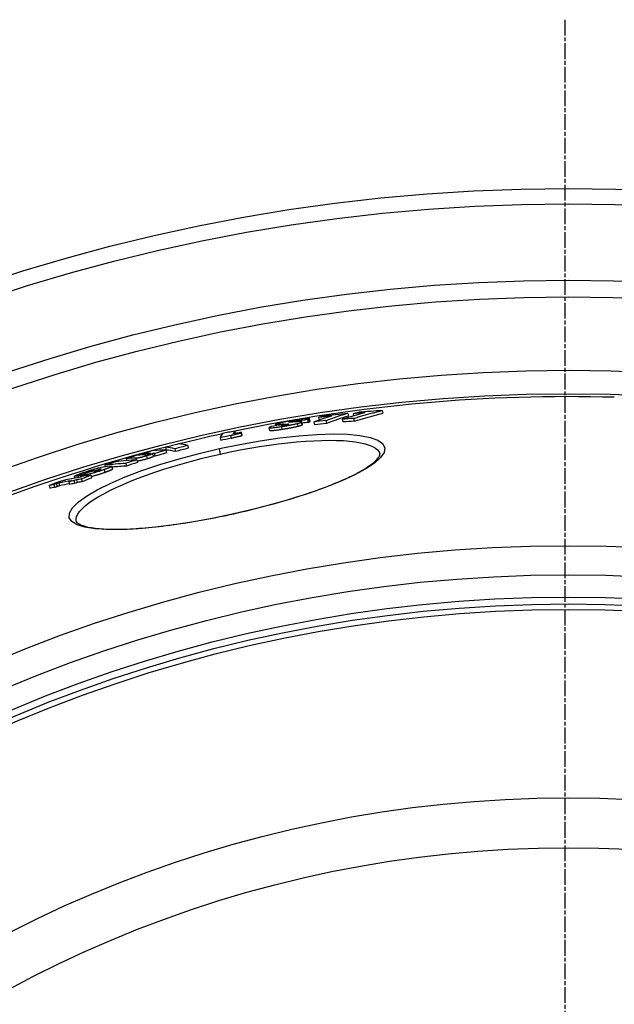
# Model space of a CAD drawing. Units: millimetres. Extents: x 10687 to 23275, y -2157 to 8467.
# Drawn here: x 20494 to 20708, y 1622 to 1977 of the extents above; entities that cross this region are included whole.
import ezdxf

# ---------------------------------------------------------------- set-up
doc = ezdxf.new("R2010")
doc.units = ezdxf.units.MM
doc.linetypes.add('CHAIN', pattern=[0.3543, 0.2362, -0.0295, 0.0591, -0.0295])
doc.linetypes.add('DASH_DOT', pattern=[0.37, 0.24, -0.06, 0.01, -0.06])
doc.layers.get('0').update_dxf_attribs({"linetype": 'CONTINUOUS'})
doc.layers.add('STŘEDOVÁ_ZNAČKA__ISO_', color=1, linetype='DASH_DOT')

msp = doc.modelspace()

# ---------------------------------------------------------------- linework, layer by layer
for p, q in [((20611.76, 1834.82), (20611.98, 1833.84)), ((20613.64, 1834.67), (20613.81, 1833.9)), ((20624.1, 1835.83), (20624.32, 1834.85)), ((20585.82, 1830.34), (20585.72, 1830.8)), ((20586.99, 1830.78), (20587.04, 1830.54)), ((20588.19, 1830.66), (20588.23, 1830.47)), ((20588.37, 1830.75), (20588.42, 1830.49)), ((20588.74, 1830.92), (20588.82, 1830.55)), ((20590.41, 1830.99), (20590.43, 1830.9)), ((20590.59, 1831.73), (20590.61, 1831.64)), ((20592.36, 1832.09), (20592.44, 1831.75)), ((20592.86, 1831.93), (20592.89, 1831.79)), ((20593.49, 1831.15), (20593.71, 1830.17)), ((20595.02, 1831.64), (20595.24, 1830.66)), ((20595.47, 1830.83), (20595.25, 1831.81)), ((20597.26, 1832.57), (20597.48, 1831.59)), ((20597.51, 1832.67), (20597.73, 1831.69)), ((20598.16, 1831.95), (20597.95, 1832.93)), ((20599.58, 1831.71), (20599.8, 1830.73)), ((20601.22, 1833.31), (20601.42, 1832.38)), ((20603.88, 1832.19), (20604.09, 1831.21)), ((20609.78, 1832.71), (20610, 1831.73)), ((20613.81, 1833.01), (20614.02, 1832.02)), ((20569.56, 1826.81), (20569.77, 1825.83)), ((20571.05, 1828.45), (20571.24, 1827.56)), ((20573.31, 1827.76), (20573.52, 1826.78)), ((20573.42, 1828), (20573.64, 1827.02)), ((20583.66, 1828.7), (20583.44, 1829.68)), ((20587.75, 1830.07), (20587.97, 1829.08)), ((20554.13, 1823.25), (20554.34, 1822.27)), ((20565.77, 1826.01), (20565.99, 1825.03)), ((20537.77, 1820.26), (20537.86, 1819.86)), ((20539.27, 1819.5), (20539.49, 1818.52)), ((20540.32, 1820.36), (20540.37, 1820.14)), ((20540.78, 1820.34), (20540.78, 1820.32)), ((20541.77, 1819.39), (20541.55, 1820.37)), ((20542.12, 1820.36), (20542.34, 1819.38)), ((20546.18, 1822.59), (20546.4, 1821.61)), ((20546.25, 1821.53), (20546.46, 1820.55)), ((20549.5, 1822.05), (20549.72, 1821.07)), ((20565.95, 1820.18), (20565.52, 1822.12)), ((20524.28, 1816.12), (20524.41, 1815.57)), ((20531.83, 1816.83), (20532.05, 1815.85)), ((20531.93, 1818.54), (20532.09, 1817.82)), ((20535.45, 1818.66), (20535.58, 1818.07)), ((20535.77, 1818.08), (20535.99, 1817.1)), ((20515.34, 1812.39), (20515.46, 1811.87)), ((20517.29, 1812.68), (20517.36, 1812.35)), ((20517.54, 1813.62), (20517.58, 1813.47)), ((20518.14, 1812.48), (20518.17, 1812.33)), ((20518.3, 1813.58), (20518.32, 1813.47)), ((20518.69, 1813.95), (20518.76, 1813.63)), ((20519.29, 1812.51), (20519.51, 1811.53)), ((20519.65, 1814.13), (20519.69, 1813.96)), ((20521.96, 1814.48), (20522.02, 1814.21)), ((20522.86, 1814.58), (20522.87, 1814.51)), ((20524, 1814.56), (20524.22, 1813.58)), ((20526.74, 1815.66), (20526.96, 1814.68)), ((20527.1, 1814.83), (20526.88, 1815.81)), ((20504.21, 1808.82), (20504.43, 1807.84)), ((20505.96, 1809.19), (20506.18, 1808.2)), ((20506.82, 1809.51), (20507.04, 1808.53)), ((20507.76, 1809.74), (20507.98, 1808.75)), ((20511.35, 1810.22), (20511.57, 1809.24)), ((20513.18, 1810.54), (20513.39, 1809.55)), ((20513.45, 1811.5), (20513.3, 1812.17)), ((20513.3, 1812.15), (20513.45, 1811.5)), ((20514.07, 1810.89), (20514.28, 1809.91)), ((20514.72, 1812.3), (20514.84, 1811.76)), ((20515.93, 1811.2), (20516.14, 1810.21)), ((20570.72, 1798.69), (20570.73, 1798.61)), ((20513.96, 1795.95), (20513.96, 1795.95))]:
    msp.add_line(p, q)
at = {"flags": 128}
for points in [[(20613.81, 1833), (20614.23, 1833.13), (20614.66, 1833.26), (20615.08, 1833.39), (20615.51, 1833.52), (20615.94, 1833.64), (20616.37, 1833.77), (20616.79, 1833.89), (20617.22, 1834.01), (20617.65, 1834.13), (20618.08, 1834.26), (20618.51, 1834.37), (20618.94, 1834.49), (20619.36, 1834.61), (20619.79, 1834.73), (20620.22, 1834.84), (20620.65, 1834.96), (20621.08, 1835.07), (20621.52, 1835.18), (20621.95, 1835.29), (20622.38, 1835.4), (20622.81, 1835.51), (20623.24, 1835.62), (20623.67, 1835.73), (20624.1, 1835.83)], [(20614.03, 1832.02), (20614.45, 1832.15), (20614.88, 1832.28), (20615.3, 1832.41), (20615.73, 1832.53), (20616.16, 1832.66), (20616.58, 1832.78), (20617.01, 1832.91), (20617.44, 1833.03), (20617.87, 1833.15), (20618.3, 1833.27), (20618.73, 1833.39), (20619.15, 1833.51), (20619.58, 1833.63), (20620.01, 1833.74), (20620.44, 1833.86), (20620.87, 1833.97), (20621.3, 1834.09), (20621.73, 1834.2), (20622.16, 1834.31), (20622.6, 1834.42), (20623.03, 1834.53), (20623.46, 1834.64), (20623.89, 1834.74), (20624.32, 1834.85)], [(20585.93, 1830.94), (20585.87, 1830.92), (20585.82, 1830.89), (20585.78, 1830.87), (20585.75, 1830.85), (20585.73, 1830.83), (20585.72, 1830.82), (20585.72, 1830.8), (20585.72, 1830.79), (20585.74, 1830.77), (20585.77, 1830.76), (20585.8, 1830.75), (20585.84, 1830.75), (20585.9, 1830.74), (20585.96, 1830.74), (20586.03, 1830.74), (20586.11, 1830.74), (20586.19, 1830.74), (20586.29, 1830.74), (20586.39, 1830.74), (20586.5, 1830.75), (20586.61, 1830.76), (20586.73, 1830.76), (20586.86, 1830.77), (20586.99, 1830.78)], [(20587.49, 1831.4), (20587.4, 1831.37), (20587.3, 1831.35), (20587.21, 1831.33), (20587.13, 1831.31), (20587.04, 1831.29), (20586.96, 1831.27), (20586.88, 1831.24), (20586.8, 1831.22), (20586.73, 1831.2), (20586.66, 1831.18), (20586.59, 1831.16), (20586.53, 1831.14), (20586.46, 1831.13), (20586.4, 1831.11), (20586.34, 1831.09), (20586.29, 1831.07), (20586.23, 1831.05), (20586.18, 1831.04), (20586.14, 1831.02), (20586.09, 1831), (20586.05, 1830.99), (20586, 1830.97), (20585.97, 1830.96), (20585.93, 1830.94)], [(20593.32, 1832.47), (20593.06, 1832.43), (20592.81, 1832.39), (20592.56, 1832.35), (20592.3, 1832.31), (20592.04, 1832.27), (20591.78, 1832.23), (20591.52, 1832.19), (20591.26, 1832.14), (20591, 1832.1), (20590.75, 1832.05), (20590.49, 1832.01), (20590.23, 1831.96), (20589.97, 1831.91), (20589.72, 1831.87), (20589.47, 1831.82), (20589.23, 1831.77), (20588.99, 1831.72), (20588.75, 1831.67), (20588.52, 1831.63), (20588.3, 1831.58), (20588.08, 1831.53), (20587.88, 1831.49), (20587.68, 1831.44), (20587.49, 1831.4)], [(20587.75, 1830.07), (20588, 1830.1), (20588.25, 1830.14), (20588.5, 1830.18), (20588.75, 1830.22), (20589.01, 1830.26), (20589.26, 1830.31), (20589.52, 1830.35), (20589.77, 1830.39), (20590.03, 1830.44), (20590.28, 1830.48), (20590.54, 1830.53), (20590.79, 1830.57), (20591.04, 1830.62), (20591.29, 1830.67), (20591.54, 1830.72), (20591.78, 1830.77), (20592.02, 1830.81), (20592.25, 1830.86), (20592.48, 1830.91), (20592.7, 1830.96), (20592.91, 1831.01), (20593.11, 1831.06), (20593.3, 1831.1), (20593.49, 1831.15)], [(20587.92, 1830.48), (20587.92, 1830.49), (20587.92, 1830.49), (20587.92, 1830.5), (20587.93, 1830.51), (20587.93, 1830.51), (20587.94, 1830.52), (20587.95, 1830.53), (20587.96, 1830.54), (20587.97, 1830.54), (20587.98, 1830.55), (20587.99, 1830.56), (20588, 1830.57), (20588.02, 1830.57), (20588.03, 1830.58), (20588.04, 1830.59), (20588.06, 1830.6), (20588.07, 1830.61), (20588.09, 1830.61), (20588.11, 1830.62), (20588.12, 1830.63), (20588.14, 1830.64), (20588.16, 1830.65), (20588.18, 1830.66), (20588.19, 1830.66)], [(20588.84, 1830.55), (20588.77, 1830.54), (20588.71, 1830.53), (20588.65, 1830.52), (20588.59, 1830.52), (20588.53, 1830.51), (20588.47, 1830.5), (20588.42, 1830.49), (20588.36, 1830.49), (20588.31, 1830.48), (20588.26, 1830.48), (20588.22, 1830.47), (20588.18, 1830.47), (20588.14, 1830.47), (20588.1, 1830.46), (20588.07, 1830.46), (20588.04, 1830.46), (20588.01, 1830.46), (20587.99, 1830.46), (20587.97, 1830.47), (20587.96, 1830.47), (20587.94, 1830.47), (20587.93, 1830.48), (20587.93, 1830.48), (20587.92, 1830.48)], [(20587.97, 1829.08), (20588.22, 1829.12), (20588.47, 1829.16), (20588.72, 1829.2), (20588.97, 1829.24), (20589.23, 1829.28), (20589.48, 1829.33), (20589.73, 1829.37), (20589.99, 1829.41), (20590.25, 1829.46), (20590.5, 1829.5), (20590.75, 1829.55), (20591.01, 1829.59), (20591.26, 1829.64), (20591.51, 1829.69), (20591.76, 1829.74), (20592, 1829.78), (20592.24, 1829.83), (20592.47, 1829.88), (20592.69, 1829.93), (20592.91, 1829.98), (20593.12, 1830.03), (20593.33, 1830.07), (20593.52, 1830.12), (20593.71, 1830.17)], [(20588.74, 1830.92), (20588.82, 1830.92), (20588.9, 1830.93), (20588.98, 1830.93), (20589.06, 1830.94), (20589.14, 1830.94), (20589.21, 1830.95), (20589.29, 1830.95), (20589.37, 1830.96), (20589.45, 1830.96), (20589.52, 1830.97), (20589.6, 1830.97), (20589.67, 1830.98), (20589.74, 1830.98), (20589.81, 1830.98), (20589.88, 1830.99), (20589.95, 1830.99), (20590.02, 1830.99), (20590.08, 1830.99), (20590.15, 1830.99), (20590.21, 1830.99), (20590.27, 1831), (20590.32, 1830.99), (20590.37, 1830.99), (20590.41, 1830.99)], [(20590.47, 1830.92), (20590.45, 1830.91), (20590.42, 1830.9), (20590.39, 1830.88), (20590.35, 1830.87), (20590.31, 1830.86), (20590.27, 1830.84), (20590.22, 1830.83), (20590.17, 1830.81), (20590.11, 1830.8), (20590.04, 1830.78), (20589.97, 1830.76), (20589.9, 1830.75), (20589.82, 1830.73), (20589.74, 1830.71), (20589.65, 1830.69), (20589.56, 1830.68), (20589.47, 1830.66), (20589.38, 1830.64), (20589.29, 1830.63), (20589.2, 1830.61), (20589.11, 1830.6), (20589.02, 1830.58), (20588.93, 1830.57), (20588.84, 1830.55)], [(20590.41, 1830.99), (20590.42, 1830.99), (20590.44, 1830.99), (20590.45, 1830.99), (20590.46, 1830.99), (20590.47, 1830.99), (20590.48, 1830.98), (20590.49, 1830.98), (20590.5, 1830.98), (20590.51, 1830.98), (20590.51, 1830.98), (20590.52, 1830.97), (20590.52, 1830.97), (20590.53, 1830.97), (20590.53, 1830.96), (20590.53, 1830.96), (20590.53, 1830.96), (20590.52, 1830.95), (20590.52, 1830.95), (20590.52, 1830.95), (20590.51, 1830.94), (20590.5, 1830.94), (20590.49, 1830.93), (20590.48, 1830.93), (20590.47, 1830.92)], [(20590.91, 1831.64), (20590.87, 1831.64), (20590.83, 1831.64), (20590.79, 1831.64), (20590.76, 1831.64), (20590.72, 1831.64), (20590.69, 1831.64), (20590.66, 1831.64), (20590.63, 1831.64), (20590.61, 1831.64), (20590.58, 1831.64), (20590.56, 1831.64), (20590.55, 1831.65), (20590.53, 1831.65), (20590.52, 1831.65), (20590.51, 1831.66), (20590.51, 1831.66), (20590.51, 1831.67), (20590.51, 1831.68), (20590.51, 1831.68), (20590.52, 1831.69), (20590.53, 1831.7), (20590.55, 1831.71), (20590.57, 1831.72), (20590.59, 1831.73)], [(20590.59, 1831.73), (20590.62, 1831.74), (20590.65, 1831.75), (20590.68, 1831.76), (20590.72, 1831.77), (20590.77, 1831.79), (20590.82, 1831.8), (20590.87, 1831.81), (20590.93, 1831.83), (20591, 1831.84), (20591.07, 1831.86), (20591.14, 1831.88), (20591.22, 1831.9), (20591.31, 1831.91), (20591.4, 1831.93), (20591.49, 1831.95), (20591.59, 1831.97), (20591.68, 1831.98), (20591.78, 1832), (20591.88, 1832.02), (20591.98, 1832.03), (20592.07, 1832.05), (20592.17, 1832.06), (20592.27, 1832.08), (20592.36, 1832.09)], [(20592.29, 1831.74), (20592.23, 1831.74), (20592.17, 1831.73), (20592.11, 1831.73), (20592.04, 1831.72), (20591.98, 1831.72), (20591.91, 1831.71), (20591.85, 1831.71), (20591.78, 1831.7), (20591.72, 1831.7), (20591.65, 1831.69), (20591.59, 1831.69), (20591.53, 1831.68), (20591.46, 1831.68), (20591.41, 1831.68), (20591.35, 1831.67), (20591.29, 1831.67), (20591.23, 1831.66), (20591.18, 1831.66), (20591.12, 1831.66), (20591.07, 1831.65), (20591.03, 1831.65), (20590.98, 1831.65), (20590.94, 1831.64), (20590.91, 1831.64)], [(20592.36, 1832.09), (20592.49, 1832.11), (20592.61, 1832.13), (20592.73, 1832.15), (20592.84, 1832.16), (20592.94, 1832.17), (20593.04, 1832.18), (20593.12, 1832.19), (20593.19, 1832.2), (20593.24, 1832.2), (20593.29, 1832.2), (20593.33, 1832.19), (20593.35, 1832.19), (20593.37, 1832.18), (20593.38, 1832.18), (20593.38, 1832.17), (20593.37, 1832.16), (20593.36, 1832.15), (20593.35, 1832.14), (20593.33, 1832.12), (20593.31, 1832.11), (20593.28, 1832.1), (20593.25, 1832.08), (20593.22, 1832.07), (20593.18, 1832.05)], [(20593.18, 1832.05), (20593.17, 1832.05), (20593.15, 1832.04), (20593.14, 1832.04), (20593.12, 1832.03), (20593.11, 1832.02), (20593.09, 1832.02), (20593.08, 1832.01), (20593.06, 1832.01), (20593.05, 1832), (20593.04, 1831.99), (20593.02, 1831.99), (20593.01, 1831.98), (20593, 1831.98), (20592.98, 1831.97), (20592.97, 1831.97), (20592.96, 1831.96), (20592.94, 1831.96), (20592.93, 1831.95), (20592.92, 1831.95), (20592.91, 1831.94), (20592.89, 1831.94), (20592.88, 1831.93), (20592.87, 1831.93), (20592.86, 1831.93)], [(20597.82, 1832.98), (20597.75, 1832.99), (20597.66, 1832.99), (20597.57, 1832.99), (20597.46, 1832.98), (20597.33, 1832.98), (20597.19, 1832.97), (20597.04, 1832.96), (20596.88, 1832.94), (20596.7, 1832.93), (20596.52, 1832.91), (20596.33, 1832.89), (20596.12, 1832.86), (20595.91, 1832.84), (20595.7, 1832.81), (20595.48, 1832.78), (20595.25, 1832.75), (20595.02, 1832.72), (20594.79, 1832.69), (20594.55, 1832.65), (20594.3, 1832.62), (20594.06, 1832.58), (20593.81, 1832.55), (20593.56, 1832.51), (20593.32, 1832.47)], [(20595.1, 1831.87), (20595.05, 1831.88), (20595.01, 1831.88), (20594.95, 1831.88), (20594.9, 1831.89), (20594.84, 1831.89), (20594.77, 1831.89), (20594.71, 1831.89), (20594.64, 1831.89), (20594.57, 1831.88), (20594.5, 1831.88), (20594.43, 1831.88), (20594.35, 1831.88), (20594.27, 1831.87), (20594.2, 1831.87), (20594.12, 1831.87), (20594.03, 1831.86), (20593.95, 1831.86), (20593.87, 1831.85), (20593.78, 1831.85), (20593.69, 1831.84), (20593.61, 1831.84), (20593.52, 1831.83), (20593.43, 1831.83), (20593.34, 1831.82)], [(20593.49, 1831.15), (20593.58, 1831.17), (20593.67, 1831.2), (20593.76, 1831.22), (20593.85, 1831.24), (20593.93, 1831.27), (20594.01, 1831.29), (20594.09, 1831.31), (20594.16, 1831.33), (20594.24, 1831.35), (20594.31, 1831.37), (20594.37, 1831.4), (20594.44, 1831.42), (20594.5, 1831.44), (20594.56, 1831.46), (20594.62, 1831.48), (20594.67, 1831.5), (20594.72, 1831.51), (20594.77, 1831.53), (20594.82, 1831.55), (20594.87, 1831.57), (20594.91, 1831.59), (20594.95, 1831.6), (20594.99, 1831.62), (20595.02, 1831.64)], [(20593.71, 1830.17), (20593.8, 1830.19), (20593.89, 1830.22), (20593.98, 1830.24), (20594.07, 1830.26), (20594.15, 1830.28), (20594.23, 1830.31), (20594.31, 1830.33), (20594.38, 1830.35), (20594.45, 1830.37), (20594.52, 1830.39), (20594.59, 1830.41), (20594.66, 1830.44), (20594.72, 1830.46), (20594.78, 1830.48), (20594.84, 1830.5), (20594.89, 1830.51), (20594.94, 1830.53), (20594.99, 1830.55), (20595.04, 1830.57), (20595.08, 1830.59), (20595.13, 1830.61), (20595.17, 1830.62), (20595.2, 1830.64), (20595.24, 1830.66)], [(20595.02, 1831.64), (20595.05, 1831.65), (20595.08, 1831.67), (20595.11, 1831.68), (20595.13, 1831.69), (20595.16, 1831.71), (20595.18, 1831.72), (20595.2, 1831.73), (20595.21, 1831.74), (20595.22, 1831.76), (20595.24, 1831.77), (20595.24, 1831.78), (20595.25, 1831.79), (20595.25, 1831.8), (20595.26, 1831.81), (20595.25, 1831.82), (20595.25, 1831.83), (20595.24, 1831.83), (20595.23, 1831.84), (20595.21, 1831.85), (20595.2, 1831.86), (20595.18, 1831.86), (20595.15, 1831.87), (20595.13, 1831.87), (20595.1, 1831.87)], [(20595.24, 1830.66), (20595.26, 1830.66), (20595.28, 1830.67), (20595.29, 1830.68), (20595.31, 1830.69), (20595.33, 1830.7), (20595.34, 1830.71), (20595.36, 1830.72), (20595.37, 1830.72), (20595.38, 1830.73), (20595.39, 1830.74), (20595.41, 1830.75), (20595.42, 1830.75), (20595.43, 1830.76), (20595.43, 1830.77), (20595.44, 1830.78), (20595.45, 1830.78), (20595.46, 1830.79), (20595.46, 1830.8), (20595.47, 1830.8), (20595.47, 1830.81), (20595.47, 1830.82), (20595.47, 1830.82), (20595.47, 1830.83), (20595.47, 1830.83)], [(20597.26, 1832.57), (20597.27, 1832.57), (20597.28, 1832.58), (20597.29, 1832.58), (20597.3, 1832.58), (20597.31, 1832.59), (20597.32, 1832.59), (20597.33, 1832.59), (20597.34, 1832.6), (20597.35, 1832.6), (20597.36, 1832.61), (20597.37, 1832.61), (20597.38, 1832.61), (20597.39, 1832.62), (20597.4, 1832.62), (20597.41, 1832.63), (20597.42, 1832.63), (20597.43, 1832.63), (20597.44, 1832.64), (20597.45, 1832.64), (20597.46, 1832.65), (20597.48, 1832.65), (20597.49, 1832.66), (20597.5, 1832.66), (20597.51, 1832.67)], [(20597.48, 1831.59), (20597.49, 1831.59), (20597.5, 1831.6), (20597.51, 1831.6), (20597.52, 1831.6), (20597.53, 1831.61), (20597.54, 1831.61), (20597.55, 1831.61), (20597.56, 1831.62), (20597.57, 1831.62), (20597.58, 1831.63), (20597.59, 1831.63), (20597.6, 1831.63), (20597.61, 1831.64), (20597.62, 1831.64), (20597.63, 1831.65), (20597.64, 1831.65), (20597.65, 1831.65), (20597.66, 1831.66), (20597.67, 1831.66), (20597.68, 1831.67), (20597.69, 1831.67), (20597.7, 1831.68), (20597.72, 1831.68), (20597.73, 1831.69)], [(20597.51, 1832.67), (20597.55, 1832.68), (20597.59, 1832.7), (20597.63, 1832.72), (20597.67, 1832.74), (20597.71, 1832.75), (20597.75, 1832.77), (20597.78, 1832.79), (20597.81, 1832.8), (20597.84, 1832.82), (20597.86, 1832.84), (20597.88, 1832.85), (20597.9, 1832.87), (20597.92, 1832.88), (20597.93, 1832.89), (20597.94, 1832.9), (20597.95, 1832.92), (20597.95, 1832.93), (20597.94, 1832.94), (20597.94, 1832.95), (20597.92, 1832.96), (20597.91, 1832.96), (20597.88, 1832.97), (20597.85, 1832.98), (20597.82, 1832.98)], [(20597.73, 1831.69), (20597.76, 1831.7), (20597.79, 1831.71), (20597.82, 1831.72), (20597.85, 1831.74), (20597.88, 1831.75), (20597.9, 1831.76), (20597.93, 1831.78), (20597.96, 1831.79), (20597.98, 1831.8), (20598, 1831.81), (20598.02, 1831.82), (20598.04, 1831.84), (20598.06, 1831.85), (20598.08, 1831.86), (20598.1, 1831.87), (20598.11, 1831.88), (20598.13, 1831.89), (20598.14, 1831.9), (20598.15, 1831.91), (20598.15, 1831.92), (20598.16, 1831.93), (20598.16, 1831.94), (20598.17, 1831.94), (20598.16, 1831.95)], [(20565.52, 1822.12), (20572.89, 1823.64), (20580.21, 1824.93), (20587.33, 1825.97), (20594.16, 1826.73), (20600.56, 1827.21), (20606.43, 1827.39), (20611.65, 1827.28), (20616.13, 1826.86), (20619.78, 1826.15), (20622.52, 1825.17), (20624.29, 1823.92), (20625.06, 1822.44), (20624.82, 1820.76), (20623.57, 1818.9), (20621.37, 1816.91), (20618.26, 1814.83), (20614.31, 1812.68), (20609.61, 1810.51), (20604.24, 1808.34), (20598.29, 1806.2), (20591.85, 1804.13), (20585.04, 1802.16), (20577.95, 1800.3), (20570.73, 1798.61)], [(20569.56, 1826.81), (20569.64, 1826.84), (20569.73, 1826.87), (20569.83, 1826.91), (20569.94, 1826.94), (20570.07, 1826.98), (20570.2, 1827.02), (20570.34, 1827.06), (20570.48, 1827.1), (20570.63, 1827.14), (20570.79, 1827.18), (20570.96, 1827.22), (20571.12, 1827.26), (20571.29, 1827.3), (20571.47, 1827.35), (20571.65, 1827.39), (20571.82, 1827.43), (20572.01, 1827.47), (20572.19, 1827.51), (20572.37, 1827.55), (20572.56, 1827.59), (20572.74, 1827.64), (20572.93, 1827.68), (20573.12, 1827.72), (20573.31, 1827.76)], [(20569.77, 1825.83), (20569.86, 1825.86), (20569.95, 1825.89), (20570.05, 1825.93), (20570.16, 1825.96), (20570.28, 1826), (20570.41, 1826.04), (20570.55, 1826.08), (20570.7, 1826.12), (20570.85, 1826.16), (20571.01, 1826.2), (20571.17, 1826.24), (20571.34, 1826.28), (20571.51, 1826.32), (20571.69, 1826.37), (20571.86, 1826.41), (20572.04, 1826.45), (20572.22, 1826.49), (20572.41, 1826.53), (20572.59, 1826.57), (20572.78, 1826.62), (20572.96, 1826.66), (20573.15, 1826.7), (20573.34, 1826.74), (20573.52, 1826.78)], [(20583.77, 1829.92), (20583.67, 1829.88), (20583.59, 1829.83), (20583.53, 1829.79), (20583.48, 1829.75), (20583.45, 1829.71), (20583.44, 1829.68), (20583.46, 1829.65), (20583.51, 1829.63), (20583.58, 1829.61), (20583.69, 1829.6), (20583.83, 1829.6), (20584, 1829.6), (20584.2, 1829.61), (20584.43, 1829.63), (20584.69, 1829.65), (20584.98, 1829.68), (20585.28, 1829.72), (20585.6, 1829.76), (20585.94, 1829.8), (20586.29, 1829.85), (20586.64, 1829.9), (20587.01, 1829.95), (20587.38, 1830.01), (20587.75, 1830.07)], [(20583.66, 1828.7), (20583.67, 1828.68), (20583.7, 1828.66), (20583.74, 1828.64), (20583.8, 1828.63), (20583.88, 1828.62), (20583.98, 1828.62), (20584.09, 1828.62), (20584.22, 1828.62), (20584.37, 1828.63), (20584.54, 1828.64), (20584.72, 1828.65), (20584.91, 1828.67), (20585.12, 1828.69), (20585.35, 1828.72), (20585.58, 1828.75), (20585.82, 1828.78), (20586.07, 1828.81), (20586.33, 1828.84), (20586.59, 1828.88), (20586.86, 1828.92), (20587.13, 1828.96), (20587.41, 1829), (20587.69, 1829.04), (20587.97, 1829.08)], [(20584.11, 1830.06), (20584.1, 1830.06), (20584.08, 1830.05), (20584.06, 1830.04), (20584.05, 1830.04), (20584.03, 1830.03), (20584.01, 1830.03), (20584, 1830.02), (20583.98, 1830.01), (20583.97, 1830.01), (20583.95, 1830), (20583.94, 1830), (20583.92, 1829.99), (20583.91, 1829.99), (20583.9, 1829.98), (20583.88, 1829.97), (20583.87, 1829.97), (20583.86, 1829.96), (20583.84, 1829.96), (20583.83, 1829.95), (20583.82, 1829.95), (20583.81, 1829.94), (20583.79, 1829.94), (20583.78, 1829.93), (20583.77, 1829.92)], [(20565.95, 1820.18), (20569.46, 1820.93), (20572.99, 1821.63), (20576.51, 1822.27), (20579.99, 1822.86), (20583.43, 1823.38), (20586.81, 1823.83), (20590.12, 1824.23), (20593.34, 1824.55), (20596.47, 1824.8), (20599.48, 1824.98), (20602.37, 1825.09), (20605.12, 1825.13), (20607.72, 1825.1), (20610.15, 1824.99), (20612.41, 1824.81), (20614.48, 1824.56), (20616.35, 1824.24), (20618.02, 1823.85), (20619.48, 1823.39), (20620.71, 1822.87), (20621.71, 1822.29), (20622.48, 1821.65), (20623.02, 1820.95), (20623.31, 1820.2)], [(20570.73, 1798.61), (20563.47, 1797.09), (20556.27, 1795.78), (20549.26, 1794.69), (20542.55, 1793.85), (20536.25, 1793.27), (20530.47, 1792.96), (20525.29, 1792.95), (20520.81, 1793.22), (20517.11, 1793.8), (20514.27, 1794.67), (20512.36, 1795.83), (20511.43, 1797.25), (20511.5, 1798.92), (20512.58, 1800.8), (20514.64, 1802.85), (20517.65, 1805.03), (20521.53, 1807.3), (20526.22, 1809.61), (20531.61, 1811.93), (20537.62, 1814.2), (20544.12, 1816.39), (20551.02, 1818.46), (20558.2, 1820.38), (20565.52, 1822.12)], [(20513.96, 1795.95), (20513.91, 1796.76), (20514.1, 1797.62), (20514.52, 1798.53), (20515.19, 1799.48), (20516.08, 1800.47), (20517.21, 1801.5), (20518.56, 1802.56), (20520.12, 1803.64), (20521.89, 1804.74), (20523.86, 1805.86), (20526.02, 1806.98), (20528.36, 1808.11), (20530.87, 1809.24), (20533.53, 1810.36), (20536.34, 1811.47), (20539.28, 1812.56), (20542.34, 1813.63), (20545.5, 1814.68), (20548.76, 1815.69), (20552.09, 1816.67), (20555.5, 1817.62), (20558.96, 1818.52), (20562.45, 1819.37), (20565.95, 1820.18)], [(20539.27, 1819.5), (20539.06, 1819.44), (20538.86, 1819.38), (20538.64, 1819.32), (20538.43, 1819.26), (20538.22, 1819.2), (20538.01, 1819.14), (20537.79, 1819.09), (20537.58, 1819.03), (20537.38, 1818.98), (20537.18, 1818.93), (20536.99, 1818.89), (20536.81, 1818.85), (20536.63, 1818.81), (20536.48, 1818.78), (20536.33, 1818.75), (20536.19, 1818.73), (20536.06, 1818.71), (20535.95, 1818.69), (20535.84, 1818.68), (20535.75, 1818.67), (20535.66, 1818.66), (20535.58, 1818.66), (20535.51, 1818.66), (20535.45, 1818.66)], [(20539.04, 1819.89), (20539.06, 1819.89), (20539.09, 1819.89), (20539.11, 1819.89), (20539.14, 1819.89), (20539.17, 1819.89), (20539.2, 1819.89), (20539.23, 1819.9), (20539.27, 1819.9), (20539.3, 1819.9), (20539.34, 1819.91), (20539.38, 1819.91), (20539.43, 1819.92), (20539.47, 1819.93), (20539.52, 1819.93), (20539.58, 1819.94), (20539.63, 1819.95), (20539.7, 1819.97), (20539.76, 1819.98), (20539.84, 1820), (20539.91, 1820.02), (20539.99, 1820.03), (20540.07, 1820.06), (20540.15, 1820.08), (20540.23, 1820.1)], [(20541.55, 1820.37), (20541.55, 1820.35), (20541.55, 1820.34), (20541.53, 1820.32), (20541.51, 1820.3), (20541.48, 1820.28), (20541.45, 1820.25), (20541.4, 1820.23), (20541.34, 1820.2), (20541.28, 1820.17), (20541.2, 1820.13), (20541.11, 1820.1), (20541.01, 1820.06), (20540.91, 1820.02), (20540.79, 1819.98), (20540.67, 1819.93), (20540.53, 1819.89), (20540.39, 1819.84), (20540.25, 1819.8), (20540.09, 1819.75), (20539.94, 1819.7), (20539.77, 1819.65), (20539.61, 1819.6), (20539.44, 1819.55), (20539.27, 1819.5)], [(20540.23, 1820.1), (20540.29, 1820.12), (20540.34, 1820.13), (20540.39, 1820.15), (20540.44, 1820.16), (20540.48, 1820.18), (20540.53, 1820.19), (20540.57, 1820.21), (20540.6, 1820.22), (20540.63, 1820.23), (20540.66, 1820.24), (20540.69, 1820.25), (20540.71, 1820.26), (20540.73, 1820.27), (20540.74, 1820.28), (20540.75, 1820.29), (20540.76, 1820.3), (20540.77, 1820.3), (20540.78, 1820.31), (20540.78, 1820.31), (20540.79, 1820.32), (20540.79, 1820.32), (20540.79, 1820.33), (20540.78, 1820.33), (20540.78, 1820.34)], [(20540.78, 1820.34), (20540.77, 1820.34), (20540.77, 1820.34), (20540.76, 1820.35), (20540.74, 1820.35), (20540.73, 1820.35), (20540.71, 1820.35), (20540.7, 1820.36), (20540.68, 1820.36), (20540.66, 1820.36), (20540.64, 1820.36), (20540.62, 1820.36), (20540.6, 1820.36), (20540.58, 1820.36), (20540.56, 1820.36), (20540.53, 1820.36), (20540.51, 1820.36), (20540.49, 1820.36), (20540.46, 1820.36), (20540.44, 1820.36), (20540.41, 1820.36), (20540.39, 1820.36), (20540.37, 1820.36), (20540.34, 1820.36), (20540.32, 1820.36)], [(20570.72, 1798.69), (20572.1, 1799), (20573.48, 1799.32), (20574.86, 1799.64), (20576.24, 1799.97), (20577.61, 1800.31), (20578.98, 1800.65), (20580.34, 1801), (20581.7, 1801.35), (20583.04, 1801.7), (20584.38, 1802.07), (20585.7, 1802.43), (20587.01, 1802.8), (20588.31, 1803.17), (20589.59, 1803.55), (20590.86, 1803.93), (20592.12, 1804.31), (20593.37, 1804.7), (20594.6, 1805.09), (20595.81, 1805.48), (20597.01, 1805.88), (20598.19, 1806.28), (20599.35, 1806.68), (20600.49, 1807.08), (20601.61, 1807.48), (20602.7, 1807.88), (20603.77, 1808.28), (20604.82, 1808.69), (20605.85, 1809.09), (20606.86, 1809.5), (20607.84, 1809.9), (20608.8, 1810.31), (20609.73, 1810.71), (20610.64, 1811.11), (20611.52, 1811.52), (20612.37, 1811.92), (20613.2, 1812.31), (20613.99, 1812.71), (20614.76, 1813.1), (20615.49, 1813.49), (20616.19, 1813.88), (20616.87, 1814.26), (20617.51, 1814.64), (20618.12, 1815.02), (20618.71, 1815.39), (20619.25, 1815.76), (20619.77, 1816.12), (20620.25, 1816.47), (20620.7, 1816.82), (20621.11, 1817.15), (20621.49, 1817.48), (20621.82, 1817.79), (20622.12, 1818.09), (20622.38, 1818.38), (20622.6, 1818.64), (20622.78, 1818.88), (20622.94, 1819.11), (20623.06, 1819.31), (20623.15, 1819.5), (20623.22, 1819.66), (20623.27, 1819.81), (20623.3, 1819.94), (20623.32, 1820.04), (20623.32, 1820.13), (20623.31, 1820.2)], [(20535.86, 1817.68), (20535.93, 1817.69), (20536.01, 1817.7), (20536.1, 1817.71), (20536.2, 1817.72), (20536.3, 1817.73), (20536.41, 1817.75), (20536.54, 1817.77), (20536.67, 1817.8), (20536.81, 1817.82), (20536.95, 1817.85), (20537.11, 1817.89), (20537.28, 1817.93), (20537.45, 1817.97), (20537.63, 1818.01), (20537.81, 1818.05), (20537.99, 1818.1), (20538.18, 1818.15), (20538.37, 1818.2), (20538.56, 1818.25), (20538.75, 1818.31), (20538.93, 1818.36), (20539.12, 1818.41), (20539.31, 1818.46), (20539.49, 1818.52)], [(20539.49, 1818.52), (20539.66, 1818.57), (20539.82, 1818.62), (20539.99, 1818.67), (20540.15, 1818.72), (20540.31, 1818.77), (20540.46, 1818.81), (20540.6, 1818.86), (20540.74, 1818.91), (20540.88, 1818.95), (20541, 1819), (20541.12, 1819.04), (20541.22, 1819.08), (20541.32, 1819.12), (20541.41, 1819.15), (20541.49, 1819.18), (20541.55, 1819.22), (20541.61, 1819.24), (20541.66, 1819.27), (20541.7, 1819.3), (20541.73, 1819.32), (20541.75, 1819.34), (20541.76, 1819.36), (20541.77, 1819.37), (20541.77, 1819.39)], [(20513.3, 1812.15), (20513.3, 1812.17), (20513.31, 1812.19), (20513.33, 1812.21), (20513.36, 1812.24), (20513.41, 1812.28), (20513.47, 1812.31), (20513.55, 1812.35), (20513.64, 1812.4), (20513.74, 1812.44), (20513.85, 1812.5), (20513.97, 1812.55), (20514.11, 1812.6), (20514.25, 1812.66), (20514.39, 1812.72), (20514.55, 1812.78), (20514.71, 1812.85), (20514.88, 1812.91), (20515.05, 1812.97), (20515.23, 1813.04), (20515.41, 1813.11), (20515.59, 1813.17), (20515.78, 1813.24), (20515.97, 1813.31), (20516.16, 1813.38)], [(20516.16, 1813.38), (20516.46, 1813.48), (20516.76, 1813.59), (20517.07, 1813.69), (20517.38, 1813.8), (20517.69, 1813.91), (20518.01, 1814.01), (20518.34, 1814.12), (20518.67, 1814.22), (20519, 1814.33), (20519.34, 1814.43), (20519.67, 1814.53), (20520, 1814.63), (20520.32, 1814.72), (20520.64, 1814.81), (20520.94, 1814.89), (20521.22, 1814.97), (20521.5, 1815.04), (20521.76, 1815.1), (20522, 1815.15), (20522.23, 1815.2), (20522.44, 1815.25), (20522.64, 1815.28), (20522.82, 1815.32), (20522.99, 1815.35)], [(20517.54, 1813.62), (20517.48, 1813.59), (20517.41, 1813.57), (20517.35, 1813.55), (20517.3, 1813.53), (20517.25, 1813.51), (20517.21, 1813.49), (20517.17, 1813.47), (20517.14, 1813.46), (20517.12, 1813.45), (20517.11, 1813.44), (20517.1, 1813.43), (20517.1, 1813.42), (20517.11, 1813.42), (20517.12, 1813.41), (20517.13, 1813.41), (20517.15, 1813.41), (20517.18, 1813.41), (20517.2, 1813.41), (20517.23, 1813.42), (20517.26, 1813.42), (20517.3, 1813.42), (20517.33, 1813.43), (20517.37, 1813.44), (20517.41, 1813.44)], [(20524, 1814.56), (20523.71, 1814.46), (20523.41, 1814.36), (20523.11, 1814.26), (20522.8, 1814.15), (20522.49, 1814.05), (20522.18, 1813.94), (20521.86, 1813.84), (20521.53, 1813.74), (20521.2, 1813.63), (20520.88, 1813.54), (20520.55, 1813.44), (20520.23, 1813.35), (20519.91, 1813.26), (20519.6, 1813.17), (20519.31, 1813.1), (20519.03, 1813.03), (20518.76, 1812.96), (20518.5, 1812.9), (20518.26, 1812.85), (20518.04, 1812.81), (20517.83, 1812.77), (20517.64, 1812.74), (20517.46, 1812.71), (20517.29, 1812.68)], [(20518.69, 1813.95), (20518.65, 1813.95), (20518.61, 1813.94), (20518.57, 1813.93), (20518.53, 1813.92), (20518.49, 1813.91), (20518.44, 1813.89), (20518.4, 1813.88), (20518.35, 1813.87), (20518.3, 1813.86), (20518.25, 1813.84), (20518.2, 1813.83), (20518.15, 1813.81), (20518.1, 1813.8), (20518.05, 1813.78), (20518, 1813.77), (20517.94, 1813.75), (20517.89, 1813.73), (20517.84, 1813.72), (20517.79, 1813.7), (20517.74, 1813.68), (20517.69, 1813.67), (20517.64, 1813.65), (20517.59, 1813.63), (20517.54, 1813.62)], [(20519.65, 1814.13), (20519.62, 1814.12), (20519.58, 1814.12), (20519.54, 1814.11), (20519.5, 1814.11), (20519.47, 1814.1), (20519.43, 1814.09), (20519.39, 1814.09), (20519.35, 1814.08), (20519.31, 1814.07), (20519.27, 1814.07), (20519.23, 1814.06), (20519.19, 1814.05), (20519.15, 1814.05), (20519.11, 1814.04), (20519.07, 1814.03), (20519.03, 1814.02), (20518.99, 1814.02), (20518.94, 1814.01), (20518.9, 1814), (20518.86, 1813.99), (20518.82, 1813.98), (20518.77, 1813.97), (20518.73, 1813.96), (20518.69, 1813.95)], [(20519.39, 1812.08), (20519.57, 1812.13), (20519.76, 1812.17), (20519.96, 1812.23), (20520.16, 1812.28), (20520.37, 1812.34), (20520.57, 1812.4), (20520.78, 1812.46), (20520.99, 1812.52), (20521.2, 1812.58), (20521.41, 1812.65), (20521.62, 1812.71), (20521.83, 1812.78), (20522.04, 1812.85), (20522.25, 1812.91), (20522.46, 1812.98), (20522.66, 1813.05), (20522.86, 1813.12), (20523.06, 1813.18), (20523.26, 1813.25), (20523.46, 1813.32), (20523.65, 1813.38), (20523.84, 1813.45), (20524.03, 1813.52), (20524.22, 1813.58)], [(20520.27, 1813.88), (20520.31, 1813.89), (20520.35, 1813.89), (20520.39, 1813.9), (20520.44, 1813.91), (20520.48, 1813.91), (20520.52, 1813.92), (20520.56, 1813.92), (20520.61, 1813.93), (20520.65, 1813.94), (20520.69, 1813.94), (20520.74, 1813.95), (20520.78, 1813.96), (20520.82, 1813.96), (20520.86, 1813.97), (20520.91, 1813.98), (20520.95, 1813.98), (20521, 1813.99), (20521.05, 1814), (20521.1, 1814.01), (20521.16, 1814.02), (20521.21, 1814.03), (20521.26, 1814.03), (20521.31, 1814.04), (20521.36, 1814.05)], [(20521.36, 1814.05), (20521.39, 1814.06), (20521.43, 1814.07), (20521.47, 1814.08), (20521.51, 1814.08), (20521.55, 1814.09), (20521.6, 1814.1), (20521.64, 1814.11), (20521.69, 1814.12), (20521.73, 1814.13), (20521.78, 1814.15), (20521.83, 1814.16), (20521.88, 1814.17), (20521.93, 1814.18), (20521.99, 1814.2), (20522.04, 1814.21), (20522.1, 1814.23), (20522.15, 1814.25), (20522.21, 1814.26), (20522.26, 1814.28), (20522.32, 1814.3), (20522.37, 1814.32), (20522.43, 1814.33), (20522.48, 1814.35), (20522.53, 1814.37)], [(20522.86, 1814.58), (20522.84, 1814.58), (20522.81, 1814.58), (20522.79, 1814.58), (20522.76, 1814.58), (20522.72, 1814.58), (20522.69, 1814.57), (20522.66, 1814.57), (20522.62, 1814.57), (20522.58, 1814.56), (20522.54, 1814.56), (20522.51, 1814.55), (20522.47, 1814.55), (20522.43, 1814.54), (20522.39, 1814.54), (20522.35, 1814.53), (20522.3, 1814.53), (20522.26, 1814.52), (20522.22, 1814.52), (20522.18, 1814.51), (20522.13, 1814.5), (20522.09, 1814.5), (20522.05, 1814.49), (20522.01, 1814.49), (20521.96, 1814.48)], [(20522.53, 1814.37), (20522.58, 1814.39), (20522.63, 1814.4), (20522.67, 1814.42), (20522.72, 1814.44), (20522.75, 1814.45), (20522.79, 1814.47), (20522.82, 1814.48), (20522.85, 1814.49), (20522.87, 1814.51), (20522.89, 1814.52), (20522.91, 1814.53), (20522.92, 1814.54), (20522.93, 1814.54), (20522.94, 1814.55), (20522.94, 1814.56), (20522.94, 1814.56), (20522.93, 1814.57), (20522.93, 1814.57), (20522.92, 1814.57), (20522.91, 1814.58), (20522.9, 1814.58), (20522.89, 1814.58), (20522.87, 1814.58), (20522.86, 1814.58)], [(20526.74, 1815.66), (20526.69, 1815.63), (20526.63, 1815.6), (20526.56, 1815.57), (20526.49, 1815.53), (20526.41, 1815.49), (20526.33, 1815.45), (20526.23, 1815.41), (20526.13, 1815.37), (20526.03, 1815.33), (20525.92, 1815.28), (20525.81, 1815.23), (20525.69, 1815.19), (20525.56, 1815.14), (20525.44, 1815.09), (20525.3, 1815.04), (20525.17, 1814.99), (20525.03, 1814.94), (20524.89, 1814.88), (20524.75, 1814.83), (20524.6, 1814.78), (20524.45, 1814.73), (20524.3, 1814.67), (20524.15, 1814.62), (20524, 1814.56)], [(20524.22, 1813.58), (20524.37, 1813.64), (20524.52, 1813.69), (20524.67, 1813.74), (20524.82, 1813.8), (20524.96, 1813.85), (20525.11, 1813.9), (20525.25, 1813.95), (20525.39, 1814.01), (20525.52, 1814.06), (20525.65, 1814.11), (20525.78, 1814.16), (20525.9, 1814.2), (20526.02, 1814.25), (20526.14, 1814.3), (20526.25, 1814.34), (20526.35, 1814.39), (20526.45, 1814.43), (20526.54, 1814.47), (20526.63, 1814.51), (20526.71, 1814.55), (20526.78, 1814.58), (20526.85, 1814.62), (20526.91, 1814.65), (20526.96, 1814.68)], [(20526.06, 1815.81), (20526.14, 1815.82), (20526.22, 1815.83), (20526.29, 1815.84), (20526.37, 1815.84), (20526.43, 1815.85), (20526.5, 1815.86), (20526.56, 1815.86), (20526.61, 1815.86), (20526.66, 1815.86), (20526.71, 1815.86), (20526.75, 1815.86), (20526.79, 1815.86), (20526.82, 1815.85), (20526.84, 1815.84), (20526.86, 1815.83), (20526.88, 1815.82), (20526.88, 1815.81), (20526.88, 1815.79), (20526.88, 1815.78), (20526.86, 1815.76), (20526.84, 1815.74), (20526.81, 1815.72), (20526.78, 1815.69), (20526.74, 1815.66)], [(20526.96, 1814.68), (20526.97, 1814.69), (20526.98, 1814.7), (20526.99, 1814.71), (20527, 1814.71), (20527.01, 1814.72), (20527.02, 1814.73), (20527.03, 1814.73), (20527.04, 1814.74), (20527.05, 1814.75), (20527.06, 1814.75), (20527.06, 1814.76), (20527.07, 1814.77), (20527.08, 1814.77), (20527.08, 1814.78), (20527.09, 1814.78), (20527.09, 1814.79), (20527.09, 1814.79), (20527.1, 1814.8), (20527.1, 1814.8), (20527.1, 1814.81), (20527.1, 1814.81), (20527.1, 1814.82), (20527.1, 1814.82), (20527.1, 1814.83)], [(20504.21, 1808.82), (20504.24, 1808.83), (20504.27, 1808.85), (20504.31, 1808.87), (20504.35, 1808.89), (20504.4, 1808.91), (20504.46, 1808.93), (20504.51, 1808.96), (20504.57, 1808.99), (20504.64, 1809.01), (20504.71, 1809.04), (20504.78, 1809.07), (20504.85, 1809.1), (20504.93, 1809.13), (20505.01, 1809.16), (20505.08, 1809.2), (20505.17, 1809.23), (20505.25, 1809.26), (20505.33, 1809.29), (20505.41, 1809.33), (20505.49, 1809.36), (20505.57, 1809.39), (20505.65, 1809.42), (20505.73, 1809.45), (20505.81, 1809.49)], [(20505.81, 1809.49), (20505.98, 1809.55), (20506.16, 1809.62), (20506.35, 1809.69), (20506.53, 1809.77), (20506.73, 1809.84), (20506.92, 1809.91), (20507.13, 1809.98), (20507.33, 1810.05), (20507.54, 1810.13), (20507.75, 1810.2), (20507.96, 1810.27), (20508.17, 1810.33), (20508.38, 1810.4), (20508.58, 1810.46), (20508.78, 1810.52), (20508.97, 1810.57), (20509.15, 1810.62), (20509.33, 1810.67), (20509.5, 1810.71), (20509.65, 1810.75), (20509.8, 1810.78), (20509.95, 1810.82), (20510.08, 1810.85), (20510.21, 1810.87)], [(20506.82, 1809.51), (20506.8, 1809.51), (20506.78, 1809.5), (20506.76, 1809.49), (20506.74, 1809.48), (20506.71, 1809.47), (20506.69, 1809.47), (20506.66, 1809.46), (20506.63, 1809.45), (20506.6, 1809.44), (20506.57, 1809.42), (20506.54, 1809.41), (20506.51, 1809.4), (20506.48, 1809.39), (20506.44, 1809.37), (20506.4, 1809.36), (20506.36, 1809.34), (20506.32, 1809.33), (20506.27, 1809.31), (20506.23, 1809.29), (20506.18, 1809.27), (20506.13, 1809.25), (20506.07, 1809.23), (20506.02, 1809.21), (20505.96, 1809.19)], [(20507.76, 1809.74), (20507.73, 1809.73), (20507.69, 1809.72), (20507.65, 1809.71), (20507.62, 1809.71), (20507.58, 1809.7), (20507.54, 1809.69), (20507.5, 1809.68), (20507.47, 1809.67), (20507.43, 1809.67), (20507.39, 1809.66), (20507.36, 1809.65), (20507.32, 1809.64), (20507.28, 1809.63), (20507.25, 1809.62), (20507.21, 1809.62), (20507.17, 1809.61), (20507.13, 1809.6), (20507.09, 1809.59), (20507.05, 1809.58), (20507.01, 1809.57), (20506.97, 1809.55), (20506.92, 1809.54), (20506.87, 1809.53), (20506.82, 1809.51)], [(20514.72, 1812.3), (20514.64, 1812.28), (20514.56, 1812.27), (20514.48, 1812.26), (20514.4, 1812.25), (20514.32, 1812.23), (20514.24, 1812.22), (20514.16, 1812.21), (20514.08, 1812.2), (20514.01, 1812.19), (20513.94, 1812.18), (20513.87, 1812.17), (20513.8, 1812.16), (20513.73, 1812.16), (20513.67, 1812.15), (20513.61, 1812.15), (20513.56, 1812.14), (20513.51, 1812.14), (20513.46, 1812.14), (20513.42, 1812.13), (20513.39, 1812.14), (20513.36, 1812.14), (20513.33, 1812.14), (20513.32, 1812.15), (20513.3, 1812.15)], [(20506.18, 1808.2), (20506.24, 1808.23), (20506.29, 1808.25), (20506.34, 1808.27), (20506.39, 1808.29), (20506.44, 1808.31), (20506.49, 1808.32), (20506.53, 1808.34), (20506.57, 1808.36), (20506.61, 1808.37), (20506.65, 1808.39), (20506.69, 1808.4), (20506.72, 1808.41), (20506.76, 1808.43), (20506.79, 1808.44), (20506.82, 1808.45), (20506.85, 1808.46), (20506.88, 1808.47), (20506.9, 1808.48), (20506.93, 1808.49), (20506.95, 1808.5), (20506.98, 1808.51), (20507, 1808.51), (20507.02, 1808.52), (20507.04, 1808.53)], [(20507.04, 1808.53), (20507.09, 1808.54), (20507.14, 1808.56), (20507.18, 1808.57), (20507.23, 1808.58), (20507.27, 1808.59), (20507.31, 1808.6), (20507.35, 1808.61), (20507.39, 1808.62), (20507.43, 1808.63), (20507.46, 1808.64), (20507.5, 1808.65), (20507.54, 1808.66), (20507.57, 1808.66), (20507.61, 1808.67), (20507.65, 1808.68), (20507.69, 1808.69), (20507.72, 1808.7), (20507.76, 1808.71), (20507.8, 1808.71), (20507.83, 1808.72), (20507.87, 1808.73), (20507.91, 1808.74), (20507.94, 1808.74), (20507.98, 1808.75)], [(20513.96, 1795.95), (20514.01, 1795.82), (20514.06, 1795.74), (20514.12, 1795.64), (20514.22, 1795.54), (20514.34, 1795.43), (20514.5, 1795.3), (20514.7, 1795.16), (20514.94, 1795.01), (20515.22, 1794.86), (20515.55, 1794.71), (20515.91, 1794.56), (20516.31, 1794.41), (20516.75, 1794.27), (20517.23, 1794.13), (20517.74, 1793.99), (20518.29, 1793.87), (20518.87, 1793.75), (20519.49, 1793.65), (20520.14, 1793.55), (20520.82, 1793.46), (20521.54, 1793.37), (20522.28, 1793.3), (20523.06, 1793.24), (20523.86, 1793.18), (20524.69, 1793.14), (20525.55, 1793.11), (20526.44, 1793.09), (20527.35, 1793.07), (20528.29, 1793.07), (20529.26, 1793.08), (20530.25, 1793.1), (20531.27, 1793.12), (20532.31, 1793.16), (20533.37, 1793.21), (20534.45, 1793.27), (20535.56, 1793.33), (20536.68, 1793.41), (20537.83, 1793.5), (20538.99, 1793.6), (20540.17, 1793.71), (20541.37, 1793.83), (20542.59, 1793.95), (20543.83, 1794.09), (20545.08, 1794.24), (20546.35, 1794.4), (20547.63, 1794.56), (20548.93, 1794.74), (20550.24, 1794.92), (20551.55, 1795.12), (20552.88, 1795.32), (20554.21, 1795.53), (20555.56, 1795.75), (20556.91, 1795.98), (20558.27, 1796.21), (20559.64, 1796.46), (20561.01, 1796.71), (20562.4, 1796.97), (20563.78, 1797.24), (20565.17, 1797.52), (20566.56, 1797.8), (20567.94, 1798.09), (20569.33, 1798.39), (20570.72, 1798.69)]]:
    msp.add_lwpolyline(points, dxfattribs=at)
for radius in [660.5, 654.97, 627.48, 621.44, 595, 595, 586.54, 531.82, 521.32, 513.29, 510.83, 508.84, 441, 423]:
    msp.add_circle((20691.17, 1255.34), radius)
for start, end in [(88.3818, 101.8382), (102.29151, 103.8619), (104.22252, 132.81648)]:
    msp.add_arc((20691.17, 1255.34), 585.5, start, end)
for centre, major_axis, ratio, start_param, end_param in [((20761.42, 1176.56), (-146.27, 659.77), 0.413414, 0.034322, 0.058024), ((20685.31, 1236.89), (-130.45, 588.4), 0.910543, 6.18891, 6.197454), ((20756.98, 1175.7), (-146.34, 660.12), 0.413414, 0.028919, 0.034837), ((20686.69, 1237.23), (-130.47, 588.52), 0.910543, 6.180634, 6.197052), ((20765.48, 1177.48), (-146.16, 659.28), 0.413414, 0.027921, 0.057566), ((20765.47, 1177.48), (-145.94, 658.3), 0.413414, 0.027952, 0.057641), ((20767.01, 1192.31), (-142.82, 644.2), 0.533276, 0.018094, 0.042354), ((20762.96, 1191.59), (-142.91, 644.62), 0.533276, 0.01267, 0.018729), ((20688.98, 1225.95), (-133, 599.9), 0.845941, 6.16258, 6.170984), ((20690.8, 1226.41), (-133, 599.94), 0.845941, 6.154341, 6.170493), ((20682.7, 1245.73), (-128.27, 578.61), 0.96037, 6.222497, 6.230066), ((20699.92, 1183.27), (-142.57, 643.07), 0.57168, 6.199098, 6.203736), ((20596.3, 1797.14), (34.9, 28.69), 0.728659, 1.227495, 1.231875), ((20701.98, 1186.42), (-142, 640.54), 0.589903, 6.196184, 6.198887), ((20684.21, 1246.09), (-128.35, 578.96), 0.96037, 6.20927, 6.21709), ((20684.21, 1246.09), (-128.14, 577.98), 0.96037, 6.209148, 6.212899), ((20679.76, 1235.62), (-130.28, 587.63), 0.910543, 6.182596, 6.190481), ((20679.77, 1235.62), (-130.06, 586.65), 0.910543, 6.182434, 6.190332), ((20681.69, 1224.24), (-132.88, 599.38), 0.845941, 6.156752, 6.164504), ((20681.69, 1224.25), (-132.66, 598.39), 0.845941, 6.156549, 6.164315), ((20720.02, 1144.91), (-151.62, 683.94), 0.057349, 0.050943, 0.079273), ((20688.64, 1254.45), (-126.53, 570.76), 0.998354, 6.270134, 6.276767), ((20689.57, 1254.66), (-126.81, 572.02), 0.998354, 6.268692, 6.276462), ((20724.46, 1145.89), (-151.61, 683.89), 0.057349, 0.050874, 0.071793), ((20688.88, 1254.51), (-126.62, 571.14), 0.998354, 6.263662, 6.268906), ((20727.45, 1146.55), (-151.6, 683.83), 0.057349, 0.071751, 0.075931), ((20727.45, 1146.55), (-151.39, 682.86), 0.057349, 0.071853, 0.07604), ((20696.06, 1254.02), (-127.27, 574.07), 0.987737, 0.031846, 0.040073), ((20698.62, 1254.58), (-126.99, 572.84), 0.987737, 0.031047, 0.039291), ((20696.45, 1142.58), (-150.95, 680.87), 0.156125, 6.206196, 6.234931), ((20688.64, 1254.45), (-126.32, 569.78), 0.998354, 6.270115, 6.276759), ((20699.57, 1249.96), (-128.32, 578.84), 0.962741, 0.063549, 0.071182), ((20677.72, 1145.09), (-149.33, 673.59), 0.270427, 6.226044, 6.2415), ((20699.57, 1249.95), (-128.33, 578.85), 0.962741, 0.053018, 0.060521), ((20679.38, 1145.46), (-149.36, 673.7), 0.270427, 6.227919, 6.241377), ((20679.39, 1145.4), (-149.37, 673.76), 0.270427, 6.218443, 6.221436), ((20683.5, 1146.35), (-149.42, 673.98), 0.270427, 6.218145, 6.241071), ((20703.1, 1250.71), (-128.14, 578.01), 0.962741, 0.05194, 0.059454), ((20703.1, 1250.71), (-127.92, 577.03), 0.962741, 0.052023, 0.05955), ((20691.81, 1141.55), (-150.91, 680.69), 0.156125, 6.206383, 6.235126), ((20691.81, 1141.55), (-150.69, 679.71), 0.156125, 6.206274, 6.235058), ((20698.62, 1254.58), (-126.78, 571.86), 0.987737, 0.031096, 0.039355), ((20702.21, 1243.65), (-129.82, 585.6), 0.926532, 0.082299, 0.089731), ((20663.29, 1150.97), (-147.14, 663.7), 0.376216, 6.221447, 6.2509), ((20667.2, 1151.84), (-147.22, 664.08), 0.376216, 6.221049, 6.250486), ((20708.51, 1244.98), (-129.61, 584.65), 0.926532, 0.080476, 0.087919), ((20673.54, 1144.16), (-149.26, 673.29), 0.270427, 6.223244, 6.241808), ((20708.51, 1244.99), (-129.4, 583.66), 0.926532, 0.080605, 0.088061), ((20679.39, 1145.41), (-149.15, 672.78), 0.270427, 6.218353, 6.22135), ((20705.99, 1235.94), (-131.64, 593.77), 0.88028, 0.108955, 0.11604), ((20706.52, 1236.04), (-131.63, 593.74), 0.88028, 0.105461, 0.115895), ((20650.18, 1158.94), (-144.47, 651.65), 0.474455, 6.246064, 6.252281), ((20712.9, 1226.6), (-133.89, 603.92), 0.820329, 0.122889, 0.129988), ((20648.69, 1171.37), (-141.65, 638.95), 0.571892, 6.252995, 6.257946), ((20653.69, 1159.79), (-144.56, 652.06), 0.474455, 6.253768, 6.256616), ((20648.02, 1171.17), (-141.64, 638.89), 0.571892, 6.248083, 6.25311), ((20711.28, 1226.25), (-133.92, 604.06), 0.820329, 0.12182, 0.123298), ((20655.37, 1160.14), (-144.61, 652.3), 0.474455, 6.251574, 6.254623), ((20707.69, 1236.26), (-131.61, 593.66), 0.88028, 0.105141, 0.108489), ((20658.95, 1160.91), (-144.71, 652.76), 0.474455, 6.245337, 6.255105), ((20663.29, 1150.98), (-146.92, 662.72), 0.376216, 6.221364, 6.241179), ((20643.95, 1171.48), (-141.22, 637.02), 0.578387, 6.274416, 6.279155), ((20644.72, 1170.58), (-141.49, 638.2), 0.571892, 6.25862, 6.270804), ((20644.72, 1170.59), (-141.27, 637.21), 0.571892, 6.261135, 6.270802), ((20647.99, 1171.33), (-141.6, 638.73), 0.571892, 6.258062, 6.272731), ((20709.65, 1226), (-133.92, 604.07), 0.820329, 0.130806, 0.132686), ((20643.87, 1170.28), (-141.48, 638.16), 0.571892, 6.25381, 6.258768), ((20643.88, 1170.29), (-141.26, 637.17), 0.571892, 6.253783, 6.258748), ((20711.26, 1226.32), (-133.9, 603.99), 0.820329, 0.130398, 0.132279), ((20711.25, 1226.32), (-133.68, 603), 0.820329, 0.130606, 0.13249), ((20644.75, 1170.42), (-141.52, 638.36), 0.571892, 6.248632, 6.253664), ((20644.76, 1170.43), (-141.3, 637.37), 0.571892, 6.248596, 6.253636), ((20709.67, 1225.93), (-133.93, 604.14), 0.820329, 0.122231, 0.12371), ((20712.89, 1226.61), (-133.67, 602.94), 0.820329, 0.123085, 0.130195), ((20643.95, 1171.49), (-141, 636.03), 0.578387, 6.27442, 6.279167)]:
    msp.add_ellipse(centre, major_axis=major_axis, ratio=ratio, start_param=start_param, end_param=end_param)
at = {"layer": 'STŘEDOVÁ_ZNAČKA__ISO_', "linetype": 'CHAIN', "ltscale": 23.990969}
msp.add_line((20689.95, 1976.63), (20689.95, 566.69), dxfattribs=at)

doc.saveas('drawing.dxf')
